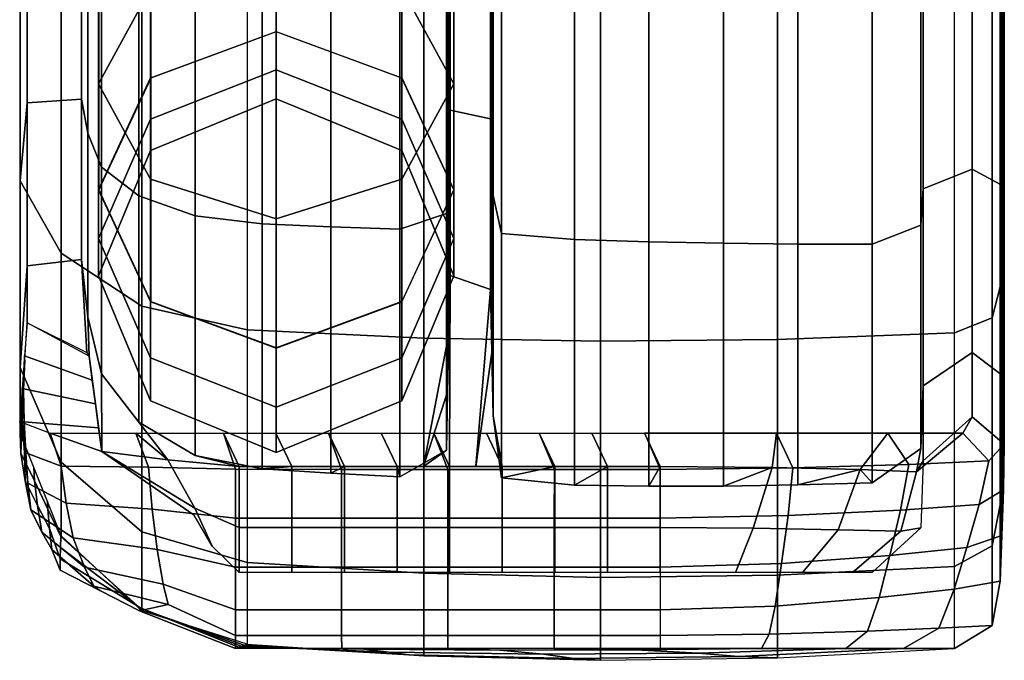
# Model space of a CAD drawing. Units: inches. Extents: x -12 to 12.1, y -9.5 to 14.1.
# Drawn here: x 9.7 to 12.1, y -0.2 to 1.3 of the extents above; entities that cross this region are included whole.
import ezdxf

# ---------------------------------------------------------------- set-up
doc = ezdxf.new("R2010")
doc.units = ezdxf.units.IN
doc.header["$MEASUREMENT"] = 0
doc.layers.add('Knoll Seating Chair Arm Pad', color=2, linetype='Continuous')
doc.layers.add('Knoll Seating Chair Frame', color=2, linetype='Continuous')

msp = doc.modelspace()

# ---------------------------------------------------------------- linework, layer by layer
at = {"layer": 'Knoll Seating Chair Arm Pad'}
for points in [[(9.7097, 1.7258, 25.1406), (9.6926, 1.6219, 25.3915), (9.6926, 0.9325, 24.9308), (9.7097, 1.1245, 24.7388)], [(9.7097, 1.1245, 24.7388), (9.8436, 1.1338, 24.7295), (9.8436, 1.7286, 25.1247), (9.7097, 1.7258, 25.1406)], [(9.8436, 1.1338, 24.7295), (9.8596, 1.0496, 24.8137), (9.8596, 1.7021, 25.2665), (9.8436, 1.7286, 25.1247)], [(9.8596, 1.0496, 24.8137), (9.8928, 0.9662, 24.8971), (9.8928, 1.6757, 25.4066), (9.8596, 1.7021, 25.2665)], [(10.749, 1.0212, 24.8421), (10.752, 1.1062, 24.7572), (10.752, 1.7159, 25.1645), (10.749, 1.6894, 25.308)], [(10.752, 1.1062, 24.7572), (10.8518, 1.0852, 24.7781), (10.8518, 1.7087, 25.1988), (10.752, 1.7159, 25.1645)], [(10.8518, 1.0852, 24.7781), (10.855, 0.9911, 24.8722), (10.855, 1.6774, 25.3546), (10.8518, 1.7087, 25.1988)], [(9.8928, 0.9662, 24.8971), (9.9853, 0.8949, 24.9684), (9.9853, 1.6529, 25.5263), (9.8928, 1.6757, 25.4066)], [(10.7461, 0.9365, 24.9269), (10.749, 1.0212, 24.8421), (10.749, 1.6894, 25.308), (10.7461, 1.6631, 25.4515)], [(10.855, 0.9911, 24.8722), (10.8582, 0.8958, 24.9675), (10.8582, 1.6449, 25.5108), (10.855, 1.6774, 25.3546)], [(9.9853, 0.8949, 24.9684), (10.1239, 0.8459, 25.0175), (10.1239, 1.6371, 25.6082), (9.9853, 1.6529, 25.5263)], [(10.7431, 0.8518, 25.0115), (10.7461, 0.9365, 24.9269), (10.7461, 1.6631, 25.4515), (10.7431, 1.637, 25.5948)], [(10.1239, 0.8459, 25.0175), (10.2887, 0.8259, 25.0374), (10.2887, 1.6304, 25.641), (10.1239, 1.6371, 25.6082)], [(10.2887, 0.8259, 25.0374), (10.4583, 0.8188, 25.0445), (10.4583, 1.6276, 25.6521), (10.2887, 1.6304, 25.641)], [(10.4583, 0.8188, 25.0445), (10.6281, 0.8131, 25.0503), (10.6281, 1.6254, 25.6609), (10.4583, 1.6276, 25.6521)], [(10.6281, 0.8131, 25.0503), (10.7431, 0.8518, 25.0115), (10.7431, 1.637, 25.5948), (10.6281, 1.6254, 25.6609)], [(10.8582, 0.8958, 24.9675), (10.8792, 0.8022, 25.0611), (10.8792, 1.6123, 25.6631), (10.8582, 1.6449, 25.5108)], [(11.9184, 0.9125, 24.9508), (12.039, 0.9607, 24.9026), (12.039, 1.6371, 25.3546), (11.9184, 1.6227, 25.437)], [(12.118, 1.6171, 25.4146), (12.039, 1.6371, 25.3546), (12.039, 0.9607, 24.9026), (12.118, 0.9184, 24.9449)], [(9.6926, 1.6219, 25.3915), (9.7933, 1.5252, 25.6249), (9.7933, 0.7538, 25.1095), (9.6926, 0.9325, 24.9308)], [(10.8792, 0.8022, 25.0611), (11.0585, 0.7877, 25.0756), (11.0585, 1.6038, 25.6811), (10.8792, 1.6123, 25.6631)], [(11.0585, 0.7877, 25.0756), (11.2421, 0.7821, 25.0812), (11.2421, 1.598, 25.6837), (11.0585, 1.6038, 25.6811)], [(11.912, 0.8231, 25.0402), (11.9184, 0.9125, 24.9508), (11.9184, 1.6227, 25.437), (11.912, 1.5966, 25.5909)], [(12.1156, 1.5756, 25.518), (12.118, 1.6171, 25.4146), (12.118, 0.9184, 24.9449), (12.1156, 0.8403, 25.0231)], [(11.2421, 0.7821, 25.0812), (11.4257, 0.7781, 25.0853), (11.4257, 1.5926, 25.6837), (11.2421, 1.598, 25.6837)], [(11.4257, 0.7781, 25.0853), (11.6092, 0.7759, 25.0875), (11.6092, 1.588, 25.6809), (11.4257, 1.5926, 25.6837)], [(11.6092, 0.7759, 25.0875), (11.7926, 0.7758, 25.0875), (11.7926, 1.5846, 25.6752), (11.6092, 1.588, 25.6809)], [(11.7926, 0.7758, 25.0875), (11.912, 0.8231, 25.0402), (11.912, 1.5966, 25.5909), (11.7926, 1.5846, 25.6752)], [(12.1116, 1.5269, 25.6241), (12.1156, 1.5756, 25.518), (12.1156, 0.8403, 25.0231), (12.1116, 0.7555, 25.1078)], [(9.7933, 1.5252, 25.6249), (9.9926, 1.4543, 25.7961), (9.9926, 0.6228, 25.2405), (9.7933, 0.7538, 25.1095)], [(12.1077, 1.4782, 25.7301), (12.1116, 1.5269, 25.6241), (12.1116, 0.7555, 25.1078), (12.1077, 0.6707, 25.1926)], [(12.0878, 1.4372, 25.8308), (12.1077, 1.4782, 25.7301), (12.1077, 0.6707, 25.1926), (12.0878, 0.5942, 25.2691)], [(9.9926, 1.4543, 25.7961), (10.2519, 1.4228, 25.872), (10.2519, 0.5647, 25.2986), (9.9926, 0.6228, 25.2405)], [(11.9949, 1.4189, 25.8815), (12.0878, 1.4372, 25.8308), (12.0878, 0.5942, 25.2691), (11.9949, 0.5574, 25.3059)], [(10.6872, 1.4119, 25.8983), (10.2519, 1.4228, 25.872), (10.2519, 0.5647, 25.2986), (10.6872, 0.5445, 25.3188)], [(11.1232, 1.4076, 25.9087), (10.6872, 1.4119, 25.8983), (10.6872, 0.5445, 25.3188), (11.1232, 0.5366, 25.3267)], [(11.5593, 1.4099, 25.9031), (11.1232, 1.4076, 25.9087), (11.1232, 0.5366, 25.3267), (11.5593, 0.5409, 25.3224)], [(11.9949, 1.4189, 25.8815), (11.5593, 1.4099, 25.9031), (11.5593, 0.5409, 25.3224), (11.9949, 0.5574, 25.3059)], [(9.7097, 1.1245, 24.7388), (9.6926, 0.9325, 24.9308), (9.6926, 0.4719, 24.2415), (9.7097, 0.7227, 24.1376)], [(9.7097, 0.7227, 24.1376), (9.8436, 0.7386, 24.1347), (9.8436, 1.1338, 24.7295), (9.7097, 1.1245, 24.7388)], [(9.8436, 0.7386, 24.1347), (9.8596, 0.5968, 24.1613), (9.8596, 1.0496, 24.8137), (9.8436, 1.1338, 24.7295)], [(10.749, 0.5553, 24.1739), (10.752, 0.6988, 24.1475), (10.752, 1.1062, 24.7572), (10.749, 1.0212, 24.8421)], [(10.752, 0.6988, 24.1475), (10.8518, 0.6646, 24.1547), (10.8518, 1.0852, 24.7781), (10.752, 1.1062, 24.7572)], [(10.8518, 0.6646, 24.1547), (10.855, 0.5088, 24.1859), (10.855, 0.9911, 24.8722), (10.8518, 1.0852, 24.7781)], [(9.8596, 0.5968, 24.1613), (9.8928, 0.4567, 24.1877), (9.8928, 0.9662, 24.8971), (9.8596, 1.0496, 24.8137)], [(10.7461, 0.4119, 24.2002), (10.749, 0.5553, 24.1739), (10.749, 1.0212, 24.8421), (10.7461, 0.9365, 24.9269)], [(10.855, 0.5088, 24.1859), (10.8582, 0.3525, 24.2184), (10.8582, 0.8958, 24.9675), (10.855, 0.9911, 24.8722)], [(9.8928, 0.4567, 24.1877), (9.9853, 0.3371, 24.2104), (9.9853, 0.8949, 24.9684), (9.8928, 0.9662, 24.8971)], [(11.9184, 0.4264, 24.2406), (12.039, 0.5087, 24.2262), (12.039, 0.9607, 24.9026), (11.9184, 0.9125, 24.9508)], [(12.118, 0.9184, 24.9449), (12.039, 0.9607, 24.9026), (12.039, 0.5087, 24.2262), (12.118, 0.4487, 24.2462)], [(9.6926, 0.9325, 24.9308), (9.7933, 0.7538, 25.1095), (9.7933, 0.2384, 24.3382), (9.6926, 0.4719, 24.2415)], [(10.7431, 0.2685, 24.2263), (10.7461, 0.4119, 24.2002), (10.7461, 0.9365, 24.9269), (10.7431, 0.8518, 25.0115)], [(11.912, 0.2724, 24.2667), (11.9184, 0.4264, 24.2406), (11.9184, 0.9125, 24.9508), (11.912, 0.8231, 25.0402)], [(12.1156, 0.8403, 25.0231), (12.118, 0.9184, 24.9449), (12.118, 0.4487, 24.2462), (12.1156, 0.3453, 24.2877)], [(9.9853, 0.3371, 24.2104), (10.1239, 0.2551, 24.2262), (10.1239, 0.8459, 25.0175), (9.9853, 0.8949, 24.9684)], [(10.8582, 0.3525, 24.2184), (10.8792, 0.2003, 24.2511), (10.8792, 0.8022, 25.0611), (10.8582, 0.8958, 24.9675)], [(10.6281, 0.2024, 24.238), (10.7431, 0.2685, 24.2263), (10.7431, 0.8518, 25.0115), (10.6281, 0.8131, 25.0503)], [(10.1239, 0.2551, 24.2262), (10.2887, 0.2223, 24.233), (10.2887, 0.8259, 25.0374), (10.1239, 0.8459, 25.0175)], [(10.2887, 0.2223, 24.233), (10.4583, 0.2112, 24.2357), (10.4583, 0.8188, 25.0445), (10.2887, 0.8259, 25.0374)], [(12.1116, 0.7555, 25.1078), (12.1156, 0.8403, 25.0231), (12.1156, 0.3453, 24.2877), (12.1116, 0.2392, 24.3364)], [(10.4583, 0.2112, 24.2357), (10.6281, 0.2024, 24.238), (10.6281, 0.8131, 25.0503), (10.4583, 0.8188, 25.0445)], [(10.8792, 0.2003, 24.2511), (11.0585, 0.1822, 24.2595), (11.0585, 0.7877, 25.0756), (10.8792, 0.8022, 25.0611)], [(11.7926, 0.1881, 24.2788), (11.912, 0.2724, 24.2667), (11.912, 0.8231, 25.0402), (11.7926, 0.7758, 25.0875)], [(11.0585, 0.1822, 24.2595), (11.2421, 0.1796, 24.2654), (11.2421, 0.7821, 25.0812), (11.0585, 0.7877, 25.0756)], [(11.2421, 0.1796, 24.2654), (11.4257, 0.1797, 24.2708), (11.4257, 0.7781, 25.0853), (11.2421, 0.7821, 25.0812)], [(11.4257, 0.1797, 24.2708), (11.6092, 0.1825, 24.2753), (11.6092, 0.7759, 25.0875), (11.4257, 0.7781, 25.0853)], [(9.7933, 0.7538, 25.1095), (9.9926, 0.6228, 25.2405), (9.9926, 0.0672, 24.4091), (9.7933, 0.2384, 24.3382)], [(11.6092, 0.1825, 24.2753), (11.7926, 0.1881, 24.2788), (11.7926, 0.7758, 25.0875), (11.6092, 0.7759, 25.0875)], [(12.1077, 0.6707, 25.1926), (12.1116, 0.7555, 25.1078), (12.1116, 0.2392, 24.3364), (12.1077, 0.1332, 24.3851)], [(9.7097, 0.5817, 23.8358), (9.857, 0.5086, 23.7968), (9.8436, 0.7386, 24.1347), (9.7097, 0.7227, 24.1376)], [(9.857, 0.5086, 23.7968), (9.8627, 0.4997, 23.7968), (9.8596, 0.5968, 24.1613), (9.8436, 0.7386, 24.1347)], [(9.7097, 0.7227, 24.1376), (9.6926, 0.4719, 24.2415), (9.6926, 0.3101, 23.8358), (9.7097, 0.5817, 23.8358)], [(10.6863, 0.2282, 23.1279), (10.7511, 0.2282, 23.1282), (10.752, 0.6988, 24.1475), (10.749, 0.5553, 24.1739)], [(10.7511, 0.2282, 23.1282), (10.816, 0.2282, 23.1285), (10.8518, 0.6646, 24.1547), (10.752, 0.6988, 24.1475)], [(10.816, 0.2282, 23.1285), (10.816, 0.2282, 23.1285), (10.855, 0.5088, 24.1859), (10.8518, 0.6646, 24.1547)], [(12.0878, 0.5942, 25.2691), (12.1077, 0.6707, 25.1926), (12.1077, 0.1332, 24.3851), (12.0878, 0.0326, 24.4261)], [(9.9926, 0.6228, 25.2405), (10.2519, 0.5647, 25.2986), (10.2519, -0.0086, 24.4405), (9.9926, 0.0672, 24.4091)], [(9.8627, 0.4997, 23.7968), (9.8936, 0.2648, 23.1764), (9.8928, 0.4567, 24.1877), (9.8596, 0.5968, 24.1613)], [(11.9949, 0.5574, 25.3059), (12.0878, 0.5942, 25.2691), (12.0878, 0.0326, 24.4261), (11.9949, -0.0182, 24.4445)], [(9.7012, 0.4158, 23.6301), (9.704, 0.4911, 23.8358), (9.7097, 0.5817, 23.8358), (9.7036, 0.5008, 23.6343)], [(9.8705, 0.441, 23.6417), (9.8627, 0.4997, 23.7968), (9.7097, 0.5817, 23.8358), (9.7036, 0.5008, 23.6343)], [(10.6872, 0.5445, 25.3188), (10.2519, 0.5647, 25.2986), (10.2519, -0.0086, 24.4405), (10.6872, -0.035, 24.4514)], [(10.6863, 0.2282, 23.1279), (10.6863, 0.2282, 23.1279), (10.749, 0.5553, 24.1739), (10.7461, 0.4119, 24.2002)], [(11.1232, 0.5366, 25.3267), (10.6872, 0.5445, 25.3188), (10.6872, -0.035, 24.4514), (11.1232, -0.0454, 24.4557)], [(11.5593, 0.5409, 25.3224), (11.1232, 0.5366, 25.3267), (11.1232, -0.0454, 24.4557), (11.5593, -0.0398, 24.4534)], [(11.9949, 0.5574, 25.3059), (11.5593, 0.5409, 25.3224), (11.5593, -0.0398, 24.4534), (11.9949, -0.0182, 24.4445)], [(9.7029, 0.3387, 23.4161), (9.7012, 0.4158, 23.6301), (9.7036, 0.5008, 23.6343), (9.6976, 0.42, 23.4328)], [(9.8782, 0.3823, 23.4866), (9.8705, 0.441, 23.6417), (9.7036, 0.5008, 23.6343), (9.6976, 0.42, 23.4328)], [(9.6976, 0.3364, 23.6309), (9.6983, 0.4006, 23.8358), (9.704, 0.4911, 23.8358), (9.7012, 0.4158, 23.6301)], [(9.8782, 0.3823, 23.4866), (9.8705, 0.441, 23.6417), (9.8627, 0.4997, 23.7968), (9.8705, 0.441, 23.6417)], [(10.816, 0.2282, 23.1285), (10.8808, 0.2282, 23.1287), (10.8582, 0.3525, 24.2184), (10.855, 0.5088, 24.1859)], [(11.9181, 0.2422, 23.8358), (12.039, 0.35, 23.8366), (12.039, 0.5087, 24.2262), (11.9184, 0.4264, 24.2406)], [(12.118, 0.4487, 24.2462), (12.039, 0.5087, 24.2262), (12.039, 0.35, 23.8358), (12.118, 0.2829, 23.8358)], [(9.6926, 0.4719, 24.2415), (9.7933, 0.2384, 24.3382), (9.7933, 0.0574, 23.8358), (9.6926, 0.3101, 23.8358)], [(9.8859, 0.3235, 23.3315), (9.8782, 0.3823, 23.4866), (9.8705, 0.441, 23.6417), (9.8782, 0.3823, 23.4866)], [(9.8859, 0.3235, 23.3315), (9.8782, 0.3823, 23.4866), (9.8705, 0.441, 23.6417), (9.8782, 0.3823, 23.4866)], [(9.8936, 0.2648, 23.1764), (10.0569, 0.2448, 23.1449), (9.9853, 0.3371, 24.2104), (9.8928, 0.4567, 24.1877)], [(12.1156, 0.3453, 24.2877), (12.118, 0.4487, 24.2462), (12.118, 0.2829, 23.8358), (12.1156, 0.1703, 23.8358)], [(9.7068, 0.2616, 23.1978), (9.7029, 0.3387, 23.4161), (9.6976, 0.42, 23.4328), (9.6915, 0.3392, 23.2314)], [(9.8859, 0.3235, 23.3315), (9.8782, 0.3823, 23.4866), (9.6976, 0.42, 23.4328), (9.6915, 0.3392, 23.2314)], [(9.7032, 0.2625, 23.4135), (9.6976, 0.3364, 23.6309), (9.7012, 0.4158, 23.6301), (9.7029, 0.3387, 23.4161)], [(11.9015, 0.215, 23.5585), (11.9181, 0.2422, 23.8358), (11.9184, 0.4264, 24.2406), (11.912, 0.2724, 24.2667)], [(9.6945, 0.261, 23.6328), (9.6926, 0.3101, 23.8358), (9.6983, 0.4006, 23.8358), (9.6976, 0.3364, 23.6309)], [(10.6863, 0.2282, 23.1279), (10.6863, 0.2282, 23.1279), (10.7461, 0.4119, 24.2002), (10.7431, 0.2685, 24.2263)], [(10.1212, 0.1083, 23.432), (9.8936, 0.2648, 23.1764), (9.8782, 0.3823, 23.4866), (9.8936, 0.2648, 23.1764)], [(9.8936, 0.2648, 23.1764), (9.8782, 0.3823, 23.4866), (9.8859, 0.3235, 23.3315), (9.8782, 0.3823, 23.4866)], [(9.8782, 0.3823, 23.4866), (9.8859, 0.3235, 23.3315), (9.8782, 0.3823, 23.4866), (9.8859, 0.3235, 23.3315)], [(9.8936, 0.2648, 23.1764), (9.8782, 0.3823, 23.4866), (9.8859, 0.3235, 23.3315), (9.8936, 0.2648, 23.1764)], [(9.8782, 0.3823, 23.4866), (9.8859, 0.3235, 23.3315), (9.8782, 0.3823, 23.4866), (9.8859, 0.3235, 23.3315)], [(10.8808, 0.2282, 23.1287), (11.0105, 0.2282, 23.1293), (10.8792, 0.2003, 24.2511), (10.8582, 0.3525, 24.2184)], [(11.9181, 0.2422, 23.8358), (11.9015, 0.215, 23.5585), (12.0155, 0.3101, 23.5153), (12.039, 0.35, 23.8358)], [(12.118, 0.2829, 23.8358), (12.039, 0.35, 23.8358), (12.0155, 0.3101, 23.5153), (12.0797, 0.242, 23.5111)], [(12.1116, 0.2392, 24.3364), (12.1156, 0.3453, 24.2877), (12.1156, 0.1703, 23.8358), (12.1116, 0.0577, 23.8358)], [(9.7933, 0.2291, 22.9983), (9.7068, 0.2616, 23.1978), (9.6915, 0.3392, 23.2314), (9.7668, 0.3101, 23.0449)], [(9.8936, 0.2648, 23.1764), (9.8859, 0.3235, 23.3315), (9.6915, 0.3392, 23.2314), (9.7668, 0.3101, 23.0449)], [(9.7048, 0.1928, 23.4135), (9.6945, 0.261, 23.6328), (9.6976, 0.3364, 23.6309), (9.7032, 0.2625, 23.4135)], [(9.7118, 0.1869, 23.1896), (9.7032, 0.2625, 23.4135), (9.7029, 0.3387, 23.4161), (9.7068, 0.2616, 23.1978)], [(10.0569, 0.2448, 23.1449), (10.2324, 0.2282, 23.126), (10.1239, 0.2551, 24.2262), (9.9853, 0.3371, 24.2104)], [(9.7278, 0.1925, 23.6369), (9.7261, 0.2259, 23.8358), (9.6926, 0.3101, 23.8358), (9.6945, 0.261, 23.6328)], [(10.0087, 0.2267, 22.9377), (9.7933, 0.2291, 22.9983), (9.7668, 0.3101, 23.0449), (9.9775, 0.3101, 22.9965)], [(10.0569, 0.2448, 23.1449), (9.8936, 0.2648, 23.1764), (9.7668, 0.3101, 23.0449), (9.9775, 0.3101, 22.9965)], [(10.2233, 0.221, 22.9093), (10.0087, 0.2267, 22.9377), (9.9775, 0.3101, 22.9965), (10.1934, 0.3101, 22.973)], [(10.2324, 0.2282, 23.126), (10.0569, 0.2448, 23.1449), (9.9775, 0.3101, 22.9965), (10.1934, 0.3101, 22.973)], [(10.2233, 0.221, 22.9093), (10.1934, 0.3101, 22.973), (10.4528, 0.3101, 22.9741), (10.4842, 0.2209, 22.9113)], [(10.3231, 0.3101, 22.9735), (10.3621, 0.2282, 23.1266), (10.2324, 0.2282, 23.126), (10.1934, 0.3101, 22.973)], [(10.4528, 0.3101, 22.9741), (10.4918, 0.2282, 23.1271), (10.3621, 0.2282, 23.1266), (10.3231, 0.3101, 22.9735)], [(10.4842, 0.2209, 22.9113), (10.4528, 0.3101, 22.9741), (10.7122, 0.3101, 22.9751), (10.7466, 0.2208, 22.9143)], [(10.5825, 0.3101, 22.9746), (10.6214, 0.2282, 23.1277), (10.4918, 0.2282, 23.1271), (10.4528, 0.3101, 22.9741)], [(10.7122, 0.3101, 22.9751), (10.7511, 0.2282, 23.1282), (10.6214, 0.2282, 23.1277), (10.5825, 0.3101, 22.9746)], [(10.7466, 0.2208, 22.9143), (10.7122, 0.3101, 22.9751), (10.9716, 0.3101, 22.9762), (11.0091, 0.2207, 22.9174)], [(10.8419, 0.3101, 22.9757), (10.8808, 0.2282, 23.1287), (10.7511, 0.2282, 23.1282), (10.7122, 0.3101, 22.9751)], [(10.9716, 0.3101, 22.9762), (11.0105, 0.2282, 23.1293), (10.8808, 0.2282, 23.1287), (10.8419, 0.3101, 22.9757)], [(11.0091, 0.2207, 22.9174), (10.9716, 0.3101, 22.9762), (11.231, 0.3101, 22.9773), (11.2699, 0.2206, 22.9198)], [(11.1013, 0.3101, 22.9768), (11.1402, 0.2282, 23.1298), (11.0105, 0.2282, 23.1293), (10.9716, 0.3101, 22.9762)], [(11.231, 0.3101, 22.9773), (11.2699, 0.2282, 23.1303), (11.1402, 0.2282, 23.1298), (11.1013, 0.3101, 22.9768)], [(11.5969, 0.2246, 23.0041), (11.5563, 0.3101, 23.0506), (11.231, 0.3101, 22.9773), (11.2699, 0.2206, 22.9198)], [(11.5456, 0.2257, 23.1902), (11.2699, 0.2282, 23.1303), (11.231, 0.3101, 22.9773), (11.5563, 0.3101, 23.0506)], [(11.7624, 0.2204, 23.3332), (11.5456, 0.2257, 23.1902), (11.5563, 0.3101, 23.0506), (11.831, 0.3101, 23.2351)], [(11.8824, 0.2333, 23.211), (11.831, 0.3101, 23.2351), (11.5563, 0.3101, 23.0506), (11.5969, 0.2246, 23.0041)], [(11.9015, 0.215, 23.5585), (11.7624, 0.2204, 23.3332), (11.831, 0.3101, 23.2351), (12.0155, 0.3101, 23.5153)], [(12.0797, 0.242, 23.5111), (12.0155, 0.3101, 23.5153), (11.831, 0.3101, 23.2351), (11.8824, 0.2333, 23.211)], [(10.6214, 0.2282, 23.1277), (10.6863, 0.2282, 23.1279), (10.7431, 0.2685, 24.2263), (10.6281, 0.2024, 24.238)], [(11.7624, 0.2204, 23.3332), (11.9015, 0.215, 23.5585), (11.912, 0.2724, 24.2667), (11.7926, 0.1881, 24.2788)], [(12.1156, 0.1703, 23.8358), (12.118, 0.2829, 23.8358), (12.0797, 0.242, 23.5111), (12.0564, 0.1345, 23.5216)], [(9.7355, 0.1317, 23.421), (9.7278, 0.1925, 23.6369), (9.6945, 0.261, 23.6328), (9.7048, 0.1928, 23.4135)], [(9.7192, 0.1211, 23.1854), (9.7048, 0.1928, 23.4135), (9.7032, 0.2625, 23.4135), (9.7118, 0.1869, 23.1896)], [(9.8063, 0.1379, 22.9939), (9.7118, 0.1869, 23.1896), (9.7068, 0.2616, 23.1978), (9.7933, 0.2291, 22.9983)], [(10.1657, 0.0312, 23.3907), (10.1212, 0.1083, 23.432), (9.8936, 0.2648, 23.1764), (10.1235, 0.125, 23.2529)], [(10.1235, 0.125, 23.2529), (9.8936, 0.2648, 23.1764), (9.8936, 0.2648, 23.1764), (10.0569, 0.2448, 23.1449)], [(10.2324, 0.0774, 23.2236), (10.1235, 0.125, 23.2529), (10.0569, 0.2448, 23.1449), (10.2324, 0.2282, 23.126)], [(10.2324, 0.2282, 23.126), (10.3621, 0.2282, 23.1266), (10.2887, 0.2223, 24.233), (10.1239, 0.2551, 24.2262)], [(9.7606, 0.1231, 23.6459), (9.7597, 0.1416, 23.8358), (9.7261, 0.2259, 23.8358), (9.7278, 0.1925, 23.6369)], [(9.7933, 0.2384, 24.3382), (9.9926, 0.0672, 24.4091), (9.9926, -0.1279, 23.8358), (9.7933, 0.0574, 23.8358)], [(10.0179, 0.1231, 22.9308), (9.8063, 0.1379, 22.9939), (9.7933, 0.2291, 22.9983), (10.0087, 0.2267, 22.9377)], [(10.2233, 0.1009, 22.9012), (10.0179, 0.1231, 22.9308), (10.0087, 0.2267, 22.9377), (10.2233, 0.221, 22.9093)], [(10.2233, 0.1009, 22.9012), (10.2233, 0.221, 22.9093), (10.4842, 0.2209, 22.9113), (10.4844, 0.1008, 22.903)], [(10.3621, 0.2282, 23.1266), (10.3621, 0.0774, 23.2241), (10.2324, 0.0774, 23.2236), (10.2324, 0.2282, 23.126)], [(10.3621, 0.2282, 23.1266), (10.4918, 0.2282, 23.1271), (10.4583, 0.2112, 24.2357), (10.2887, 0.2223, 24.233)], [(10.4918, 0.2282, 23.1271), (10.4918, 0.0774, 23.2247), (10.3621, 0.0774, 23.2241), (10.3621, 0.2282, 23.1266)], [(10.4918, 0.2282, 23.1271), (10.6214, 0.2282, 23.1277), (10.6281, 0.2024, 24.238), (10.4583, 0.2112, 24.2357)], [(10.4844, 0.1008, 22.903), (10.4842, 0.2209, 22.9113), (10.7466, 0.2208, 22.9143), (10.7466, 0.1007, 22.9057)], [(10.6214, 0.2282, 23.1277), (10.6214, 0.0774, 23.2252), (10.4918, 0.0774, 23.2247), (10.4918, 0.2282, 23.1271)], [(10.7511, 0.2282, 23.1282), (10.7511, 0.0774, 23.2257), (10.6214, 0.0774, 23.2252), (10.6214, 0.2282, 23.1277)], [(10.7466, 0.1007, 22.9057), (10.7466, 0.2208, 22.9143), (11.0091, 0.2207, 22.9174), (11.0089, 0.1006, 22.9084)], [(10.8808, 0.2282, 23.1287), (10.8808, 0.0774, 23.2263), (10.7511, 0.0774, 23.2257), (10.7511, 0.2282, 23.1282)], [(11.0105, 0.2282, 23.1293), (11.1402, 0.2282, 23.1298), (11.0585, 0.1822, 24.2595), (10.8792, 0.2003, 24.2511)], [(11.0105, 0.2282, 23.1293), (11.0105, 0.0774, 23.2268), (10.8808, 0.0774, 23.2263), (10.8808, 0.2282, 23.1287)], [(11.0089, 0.1006, 22.9084), (11.0091, 0.2207, 22.9174), (11.2699, 0.2206, 22.9198), (11.2699, 0.1006, 22.9118)], [(11.1402, 0.2282, 23.1298), (11.1402, 0.0774, 23.2273), (11.0105, 0.0774, 23.2268), (11.0105, 0.2282, 23.1293)], [(11.1402, 0.2282, 23.1298), (11.2699, 0.2282, 23.1303), (11.2421, 0.1796, 24.2654), (11.0585, 0.1822, 24.2595)], [(11.2699, 0.2282, 23.1303), (11.2699, 0.0774, 23.2279), (11.1402, 0.0774, 23.2273), (11.1402, 0.2282, 23.1298)], [(11.2699, 0.2282, 23.1303), (11.5456, 0.2257, 23.1902), (11.4257, 0.1797, 24.2708), (11.2421, 0.1796, 24.2654)], [(11.4988, 0.0757, 23.292), (11.2699, 0.0774, 23.2279), (11.2699, 0.2282, 23.1303), (11.5456, 0.2257, 23.1902)], [(11.5849, 0.1069, 23.0024), (11.5969, 0.2246, 23.0041), (11.2699, 0.2206, 22.9198), (11.2699, 0.1006, 22.9118)], [(11.5456, 0.2257, 23.1902), (11.7624, 0.2204, 23.3332), (11.6092, 0.1825, 24.2753), (11.4257, 0.1797, 24.2708)], [(11.7082, 0.072, 23.4222), (11.4988, 0.0757, 23.292), (11.5456, 0.2257, 23.1902), (11.7624, 0.2204, 23.3332)], [(11.8625, 0.1207, 23.2186), (11.8824, 0.2333, 23.211), (11.5969, 0.2246, 23.0041), (11.5849, 0.1069, 23.0024)], [(11.7624, 0.2204, 23.3332), (11.7624, 0.2204, 23.3332), (11.7926, 0.1881, 24.2788), (11.6092, 0.1825, 24.2753)], [(11.863, 0.0683, 23.6095), (11.7082, 0.072, 23.4222), (11.7624, 0.2204, 23.3332), (11.9015, 0.215, 23.5585)], [(12.0564, 0.1345, 23.5216), (12.0797, 0.242, 23.5111), (11.8824, 0.2333, 23.211), (11.8625, 0.1207, 23.2186)], [(11.9123, 0.077, 23.8358), (11.863, 0.0683, 23.6095), (11.9015, 0.215, 23.5585), (11.9181, 0.2422, 23.8358)], [(12.1077, 0.1332, 24.3851), (12.1116, 0.2392, 24.3364), (12.1116, 0.0577, 23.8358), (12.1077, -0.0549, 23.8358)], [(9.7463, 0.0661, 23.1957), (9.7355, 0.1317, 23.421), (9.7048, 0.1928, 23.4135), (9.7192, 0.1211, 23.1854)], [(9.8236, 0.0525, 22.9977), (9.7192, 0.1211, 23.1854), (9.7118, 0.1869, 23.1896), (9.8063, 0.1379, 22.9939)], [(9.7649, 0.0749, 23.447), (9.7606, 0.1231, 23.6459), (9.7278, 0.1925, 23.6369), (9.7355, 0.1317, 23.421)], [(12.1116, 0.0577, 23.8358), (12.1156, 0.1703, 23.8358), (12.0564, 0.1345, 23.5216), (12.0254, 0.0287, 23.5374)], [(9.771, 0.023, 23.2425), (9.7649, 0.0749, 23.447), (9.7355, 0.1317, 23.421), (9.7463, 0.0661, 23.1957)], [(9.7926, 0.0556, 23.6935), (9.7933, 0.0574, 23.8358), (9.7597, 0.1416, 23.8358), (9.7606, 0.1231, 23.6459)], [(9.7914, 0.0004, 23.4141), (9.7926, 0.0556, 23.6935), (9.7606, 0.1231, 23.6459), (9.7649, 0.0749, 23.447)], [(10.0299, 0.0233, 22.9338), (9.8236, 0.0525, 22.9977), (9.8063, 0.1379, 22.9939), (10.0179, 0.1231, 22.9308)], [(10.2233, -0.02, 22.9037), (10.0299, 0.0233, 22.9338), (10.0179, 0.1231, 22.9308), (10.2233, 0.1009, 22.9012)], [(10.2324, -0.033, 23.3622), (10.1657, 0.0312, 23.3907), (10.1235, 0.125, 23.2529), (10.2324, 0.0774, 23.2236)], [(12.0254, 0.0287, 23.5374), (12.0564, 0.1345, 23.5216), (11.8625, 0.1207, 23.2186), (11.8361, 0.0088, 23.235)], [(12.0878, 0.0326, 24.4261), (12.1077, 0.1332, 24.3851), (12.1077, -0.0549, 23.8358), (12.0878, -0.1642, 23.8358)], [(9.851, -0.0198, 23.0229), (9.7463, 0.0661, 23.1957), (9.7192, 0.1211, 23.1854), (9.8236, 0.0525, 22.9977)], [(10.2233, -0.02, 22.9037), (10.2233, 0.1009, 22.9012), (10.4844, 0.1008, 22.903), (10.4846, -0.02, 22.9052)], [(10.4846, -0.02, 22.9052), (10.4844, 0.1008, 22.903), (10.7466, 0.1007, 22.9057), (10.7467, -0.0201, 22.9074)], [(10.7467, -0.0201, 22.9074), (10.7466, 0.1007, 22.9057), (11.0089, 0.1006, 22.9084), (11.0087, -0.0202, 22.9096)], [(11.0087, -0.0202, 22.9096), (11.0089, 0.1006, 22.9084), (11.2699, 0.1006, 22.9118), (11.2699, -0.0202, 22.9143)], [(11.5692, -0.0111, 23.0111), (11.5849, 0.1069, 23.0024), (11.2699, 0.1006, 22.9118), (11.2699, -0.0202, 22.9143)], [(11.8361, 0.0088, 23.235), (11.8625, 0.1207, 23.2186), (11.5849, 0.1069, 23.0024), (11.5692, -0.0111, 23.0111)], [(9.7909, -0.0277, 23.2745), (9.7914, 0.0004, 23.4141), (9.7649, 0.0749, 23.447), (9.771, 0.023, 23.2425)], [(10.3621, 0.0774, 23.2241), (10.3621, -0.033, 23.3627), (10.2324, -0.033, 23.3622), (10.2324, 0.0774, 23.2236)], [(10.4918, 0.0774, 23.2247), (10.4918, -0.033, 23.3632), (10.3621, -0.033, 23.3627), (10.3621, 0.0774, 23.2241)], [(10.6214, 0.0774, 23.2252), (10.6214, -0.033, 23.3638), (10.4918, -0.033, 23.3632), (10.4918, 0.0774, 23.2247)], [(10.7511, 0.0774, 23.2257), (10.7511, -0.033, 23.3643), (10.6214, -0.033, 23.3638), (10.6214, 0.0774, 23.2252)], [(10.8808, 0.0774, 23.2263), (10.8808, -0.033, 23.3648), (10.7511, -0.033, 23.3643), (10.7511, 0.0774, 23.2257)], [(11.0105, 0.0774, 23.2268), (11.0105, -0.033, 23.3654), (10.8808, -0.033, 23.3648), (10.8808, 0.0774, 23.2263)], [(11.1402, 0.0774, 23.2273), (11.1402, -0.033, 23.3659), (11.0105, -0.033, 23.3654), (11.0105, 0.0774, 23.2268)], [(11.2699, 0.0774, 23.2279), (11.2699, -0.033, 23.3665), (11.1402, -0.033, 23.3659), (11.1402, 0.0774, 23.2273)], [(11.4554, -0.033, 23.4194), (11.2699, -0.033, 23.3665), (11.2699, 0.0774, 23.2279), (11.4988, 0.0757, 23.292)], [(11.6207, -0.033, 23.5131), (11.4554, -0.033, 23.4194), (11.4988, 0.0757, 23.292), (11.7082, 0.072, 23.4222)], [(11.7926, -0.033, 23.8358), (11.7439, -0.033, 23.6505), (11.863, 0.0683, 23.6095), (11.9123, 0.077, 23.8358)], [(9.8742, -0.0673, 23.0999), (9.771, 0.023, 23.2425), (9.7463, 0.0661, 23.1957), (9.851, -0.0198, 23.0229)], [(9.7926, 0.0556, 23.6935), (9.7919, 0.0285, 23.5537), (9.9895, -0.1211, 23.5037), (9.9901, -0.1226, 23.673)], [(9.7933, 0.0574, 23.8358), (9.7926, 0.0556, 23.6935), (9.9901, -0.1226, 23.673), (9.9926, -0.1279, 23.8358)], [(10.0449, -0.0617, 22.9635), (9.851, -0.0198, 23.0229), (9.8236, 0.0525, 22.9977), (10.0299, 0.0233, 22.9338)], [(9.9926, 0.0672, 24.4091), (10.2519, -0.0086, 24.4405), (10.2519, -0.21, 23.8358), (9.9926, -0.1279, 23.8358)], [(11.7439, -0.033, 23.6505), (11.6207, -0.033, 23.5131), (11.7082, 0.072, 23.4222), (11.863, 0.0683, 23.6095)], [(12.1077, -0.0549, 23.8358), (12.1116, 0.0577, 23.8358), (12.0254, 0.0287, 23.5374), (11.9945, -0.0747, 23.5577)], [(9.7919, 0.0285, 23.5537), (9.7914, 0.0004, 23.4141), (9.989, -0.1201, 23.3346), (9.9895, -0.1211, 23.5037)], [(11.9945, -0.0747, 23.5577), (12.0254, 0.0287, 23.5374), (11.8361, 0.0088, 23.235), (11.8098, -0.0953, 23.2658)], [(11.9949, -0.0182, 24.4445), (12.0878, 0.0326, 24.4261), (12.0878, -0.1642, 23.8358), (11.9949, -0.2203, 23.8358)], [(9.8888, -0.0778, 23.2238), (9.7909, -0.0277, 23.2745), (9.771, 0.023, 23.2425), (9.8742, -0.0673, 23.0999)], [(9.7914, 0.0004, 23.4141), (9.7909, -0.0277, 23.2745), (9.9867, -0.128, 23.1731), (9.989, -0.1201, 23.3346)], [(10.2233, -0.1253, 22.935), (10.0449, -0.0617, 22.9635), (10.0299, 0.0233, 22.9338), (10.2233, -0.02, 22.9037)], [(11.8098, -0.0953, 23.2658), (11.8361, 0.0088, 23.235), (11.5692, -0.0111, 23.0111), (11.5534, -0.116, 23.0442)], [(10.057, -0.1121, 23.0584), (9.8742, -0.0673, 23.0999), (9.851, -0.0198, 23.0229), (10.0449, -0.0617, 22.9635)], [(10.2233, -0.1253, 22.935), (10.2233, -0.02, 22.9037), (10.4846, -0.02, 22.9052), (10.4848, -0.1253, 22.9364)], [(10.6872, -0.035, 24.4514), (10.2519, -0.0086, 24.4405), (10.2519, -0.21, 23.8358), (10.6872, -0.2385, 23.8358)], [(10.4848, -0.1253, 22.9364), (10.4846, -0.02, 22.9052), (10.7467, -0.0201, 22.9074), (10.7467, -0.1254, 22.938)], [(10.7467, -0.1254, 22.938), (10.7467, -0.0201, 22.9074), (11.0087, -0.0202, 22.9096), (11.0086, -0.1254, 22.9397)], [(11.0086, -0.1254, 22.9397), (11.0087, -0.0202, 22.9096), (11.2699, -0.0202, 22.9143), (11.2699, -0.1254, 22.9457)], [(11.5534, -0.116, 23.0442), (11.5692, -0.0111, 23.0111), (11.2699, -0.0202, 22.9143), (11.2699, -0.1254, 22.9457)], [(11.9949, -0.0182, 24.4445), (11.5593, -0.0398, 24.4534), (11.5593, -0.2437, 23.8358), (11.9949, -0.2203, 23.8358)], [(11.1232, -0.0454, 24.4557), (10.6872, -0.035, 24.4514), (10.6872, -0.2385, 23.8358), (11.1232, -0.2498, 23.8358)], [(11.5593, -0.0398, 24.4534), (11.1232, -0.0454, 24.4557), (11.1232, -0.2498, 23.8358), (11.5593, -0.2437, 23.8358)], [(9.9867, -0.128, 23.1731), (9.8888, -0.0778, 23.2238), (9.8742, -0.0673, 23.0999), (10.057, -0.1121, 23.0584)], [(10.2233, -0.1886, 23.037), (10.057, -0.1121, 23.0584), (10.0449, -0.0617, 22.9635), (10.2233, -0.1253, 22.935)], [(12.0878, -0.1642, 23.8358), (12.1077, -0.0549, 23.8358), (11.9945, -0.0747, 23.5577), (11.9564, -0.1705, 23.5855)], [(11.7811, -0.1779, 23.3284), (11.8098, -0.0953, 23.2658), (11.5534, -0.116, 23.0442), (11.5387, -0.1852, 23.1352)], [(11.9564, -0.1705, 23.5855), (11.9945, -0.0747, 23.5577), (11.8098, -0.0953, 23.2658), (11.7811, -0.1779, 23.3284)], [(10.2233, -0.2203, 23.1536), (9.9867, -0.128, 23.1731), (10.057, -0.1121, 23.0584), (10.2233, -0.1886, 23.037)], [(9.989, -0.1201, 23.3346), (9.9867, -0.128, 23.1731), (10.2233, -0.2203, 23.1536), (10.2305, -0.2177, 23.3241)], [(9.9895, -0.1211, 23.5037), (9.989, -0.1201, 23.3346), (10.2305, -0.2177, 23.3241), (10.2376, -0.2151, 23.4947)], [(9.9901, -0.1226, 23.673), (9.9895, -0.1211, 23.5037), (10.2376, -0.2151, 23.4947), (10.2448, -0.2125, 23.6652)], [(11.5387, -0.1852, 23.1352), (11.5534, -0.116, 23.0442), (11.2699, -0.1254, 22.9457), (11.2699, -0.1886, 23.0476)], [(9.9926, -0.1279, 23.8358), (9.9901, -0.1226, 23.673), (10.2448, -0.2125, 23.6652), (10.2519, -0.21, 23.8358)], [(10.2233, -0.1886, 23.037), (10.2233, -0.1253, 22.935), (10.4848, -0.1253, 22.9364), (10.4849, -0.1886, 23.0381)], [(10.4849, -0.1886, 23.0381), (10.4848, -0.1253, 22.9364), (10.7467, -0.1254, 22.938), (10.7467, -0.1886, 23.0394)], [(10.7467, -0.1886, 23.0394), (10.7467, -0.1254, 22.938), (11.0086, -0.1254, 22.9397), (11.0084, -0.1886, 23.0407)], [(11.0084, -0.1886, 23.0407), (11.0086, -0.1254, 22.9397), (11.2699, -0.1254, 22.9457), (11.2699, -0.1886, 23.0476)], [(11.9949, -0.2203, 23.8358), (12.0878, -0.1642, 23.8358), (11.9564, -0.1705, 23.5855), (11.8695, -0.2203, 23.6084)], [(10.2233, -0.2203, 23.1536), (10.2233, -0.1886, 23.037), (10.4849, -0.1886, 23.0381), (10.485, -0.2203, 23.1547)], [(10.485, -0.2203, 23.1547), (10.4849, -0.1886, 23.0381), (10.7467, -0.1886, 23.0394), (10.7467, -0.2203, 23.1558)], [(10.7467, -0.2203, 23.1558), (10.7467, -0.1886, 23.0394), (11.0084, -0.1886, 23.0407), (11.0084, -0.2203, 23.1568)], [(11.0084, -0.2203, 23.1568), (11.0084, -0.1886, 23.0407), (11.2699, -0.1886, 23.0476), (11.2699, -0.2203, 23.1642)], [(11.5195, -0.2203, 23.2356), (11.5387, -0.1852, 23.1352), (11.2699, -0.1886, 23.0476), (11.2699, -0.2203, 23.1642)], [(11.7271, -0.2203, 23.3913), (11.7811, -0.1779, 23.3284), (11.5387, -0.1852, 23.1352), (11.5195, -0.2203, 23.2356)], [(11.8695, -0.2203, 23.6084), (11.9564, -0.1705, 23.5855), (11.7811, -0.1779, 23.3284), (11.7271, -0.2203, 23.3913)], [(10.2305, -0.2177, 23.3241), (10.5402, -0.2223, 23.3098), (10.485, -0.2203, 23.1547), (10.2233, -0.2203, 23.1536)], [(10.2376, -0.2151, 23.4947), (10.6009, -0.2294, 23.4782), (10.5402, -0.2223, 23.3098), (10.2305, -0.2177, 23.3241)], [(10.2448, -0.2125, 23.6652), (10.6514, -0.2365, 23.6563), (10.6009, -0.2294, 23.4782), (10.2376, -0.2151, 23.4947)], [(10.2519, -0.21, 23.8358), (10.6872, -0.2385, 23.8358), (10.6514, -0.2365, 23.6563), (10.2448, -0.2125, 23.6652)], [(10.5402, -0.2223, 23.3098), (10.875, -0.2244, 23.2772), (10.7467, -0.2203, 23.1558), (10.485, -0.2203, 23.1547)], [(10.6009, -0.2294, 23.4782), (10.9823, -0.235, 23.4414), (10.875, -0.2244, 23.2772), (10.5402, -0.2223, 23.3098)], [(10.6514, -0.2365, 23.6563), (11.057, -0.2457, 23.6363), (10.9823, -0.235, 23.4414), (10.6009, -0.2294, 23.4782)], [(10.6872, -0.2385, 23.8358), (11.1232, -0.2498, 23.8358), (11.057, -0.2457, 23.6363), (10.6514, -0.2365, 23.6563)], [(10.875, -0.2244, 23.2772), (11.2099, -0.2238, 23.2446), (11.0084, -0.2203, 23.1568), (10.7467, -0.2203, 23.1558)], [(10.9823, -0.235, 23.4414), (11.3637, -0.232, 23.4046), (11.2099, -0.2238, 23.2446), (10.875, -0.2244, 23.2772)], [(11.057, -0.2457, 23.6363), (11.4626, -0.2402, 23.6164), (11.3637, -0.232, 23.4046), (10.9823, -0.235, 23.4414)], [(11.2099, -0.2238, 23.2446), (11.5195, -0.2203, 23.2356), (11.2699, -0.2203, 23.1642), (11.0084, -0.2203, 23.1568)], [(11.1232, -0.2498, 23.8358), (11.5593, -0.2437, 23.8358), (11.4626, -0.2402, 23.6164), (11.057, -0.2457, 23.6363)], [(11.3637, -0.232, 23.4046), (11.7271, -0.2203, 23.3913), (11.5195, -0.2203, 23.2356), (11.2099, -0.2238, 23.2446)], [(11.4626, -0.2402, 23.6164), (11.8695, -0.2203, 23.6084), (11.7271, -0.2203, 23.3913), (11.3637, -0.232, 23.4046)], [(11.5593, -0.2437, 23.8358), (11.9949, -0.2203, 23.8358), (11.8695, -0.2203, 23.6084), (11.4626, -0.2402, 23.6164)]]:
    msp.add_3dface(points, dxfattribs=at)
at = {"layer": 'Knoll Seating Chair Frame'}
for points in [[(10.3239, 1.2995, 22.7817), (10.0146, 1.1853, 22.7235), (10.0146, 10.315, 4.8074), (10.3239, 10.4292, 4.8655)], [(10.6333, 1.1853, 22.7235), (10.3239, 1.2995, 22.7817), (10.3239, 10.4292, 4.8655), (10.6333, 10.315, 4.8074)], [(10.0146, 1.1853, 22.7235), (9.8864, 0.9097, 22.5831), (9.8864, 10.0393, 4.6669), (10.0146, 10.315, 4.8074)], [(10.7614, 0.9097, 22.5831), (10.6333, 1.1853, 22.7235), (10.6333, 10.315, 4.8074), (10.7614, 10.0393, 4.6669)], [(9.8864, 0.9097, 22.5831), (10.0146, 0.6341, 22.4426), (10.0146, 9.7637, 4.5265), (9.8864, 10.0393, 4.6669)], [(10.6333, 0.6341, 22.4426), (10.7614, 0.9097, 22.5831), (10.7614, 10.0393, 4.6669), (10.6333, 9.7637, 4.5265)], [(10.0146, 0.6341, 22.4426), (10.3239, 0.5199, 22.3844), (10.3239, 9.6495, 4.4683), (10.0146, 9.7637, 4.5265)], [(10.3239, 0.5199, 22.3844), (10.6333, 0.6341, 22.4426), (10.6333, 9.7637, 4.5265), (10.3239, 9.6495, 4.4683)], [(10.0142, 1.9245, 24.9976), (9.886, 1.7841, 25.2732), (9.886, 1.1713, 24.7901), (10.0142, 1.4065, 24.5892)], [(10.761, 1.7841, 25.2732), (10.6329, 1.9245, 24.9976), (10.6329, 1.4065, 24.5892), (10.761, 1.1713, 24.7901)], [(9.886, 1.7841, 25.2732), (10.0142, 1.6436, 25.5489), (10.0142, 0.936, 24.991), (9.886, 1.1713, 24.7901)], [(10.6329, 1.6436, 25.5489), (10.761, 1.7841, 25.2732), (10.761, 1.1713, 24.7901), (10.6329, 0.936, 24.991)], [(10.0142, 1.6436, 25.5489), (10.3235, 1.5855, 25.6631), (10.3235, 0.8386, 25.0743), (10.0142, 0.936, 24.991)], [(10.3235, 1.5855, 25.6631), (10.6329, 1.6436, 25.5489), (10.6329, 0.936, 24.991), (10.3235, 0.8386, 25.0743)], [(10.3235, 1.5039, 24.506), (10.0142, 1.4065, 24.5892), (10.0142, 1.0842, 24.0137), (10.3235, 1.2061, 23.9741)], [(10.6329, 1.4065, 24.5892), (10.3235, 1.5039, 24.506), (10.3235, 1.2061, 23.9741), (10.6329, 1.0842, 24.0137)], [(10.0142, 1.4065, 24.5892), (9.886, 1.1713, 24.7901), (9.886, 0.79, 24.1093), (10.0142, 1.0842, 24.0137)], [(10.761, 1.1713, 24.7901), (10.6329, 1.4065, 24.5892), (10.6329, 1.0842, 24.0137), (10.761, 0.79, 24.1093)], [(10.3235, 1.1344, 23.3686), (10.0142, 1.0066, 23.3586), (10.0142, 1.1857, 22.7237), (10.3235, 1.2999, 22.7819)], [(10.6329, 1.0066, 23.3586), (10.3235, 1.1344, 23.3686), (10.3235, 1.2999, 22.7819), (10.6329, 1.1857, 22.7237)], [(10.3235, 1.2061, 23.9741), (10.0142, 1.0842, 24.0137), (10.0142, 1.0066, 23.3586), (10.3235, 1.1344, 23.3686)], [(10.6329, 1.0842, 24.0137), (10.3235, 1.2061, 23.9741), (10.3235, 1.1344, 23.3686), (10.6329, 1.0066, 23.3586)], [(10.0142, 1.0066, 23.3586), (9.886, 0.6982, 23.3343), (9.886, 0.9101, 22.5832), (10.0142, 1.1857, 22.7237)], [(9.886, 1.1713, 24.7901), (10.0142, 0.936, 24.991), (10.0142, 0.4957, 24.2049), (9.886, 0.79, 24.1093)], [(10.761, 0.6982, 23.3343), (10.6329, 1.0066, 23.3586), (10.6329, 1.1857, 22.7237), (10.761, 0.9101, 22.5832)], [(10.6329, 0.936, 24.991), (10.761, 1.1713, 24.7901), (10.761, 0.79, 24.1093), (10.6329, 0.4957, 24.2049)], [(10.0142, 1.0842, 24.0137), (9.886, 0.79, 24.1093), (9.886, 0.6982, 23.3343), (10.0142, 1.0066, 23.3586)], [(10.761, 0.79, 24.1093), (10.6329, 1.0842, 24.0137), (10.6329, 1.0066, 23.3586), (10.761, 0.6982, 23.3343)], [(10.0142, 0.936, 24.991), (10.3235, 0.8386, 25.0743), (10.3235, 0.3739, 24.2445), (10.0142, 0.4957, 24.2049)], [(10.3235, 0.8386, 25.0743), (10.6329, 0.936, 24.991), (10.6329, 0.4957, 24.2049), (10.3235, 0.3739, 24.2445)], [(9.886, 0.6982, 23.3343), (10.0142, 0.3898, 23.31), (10.0142, 0.6344, 22.4428), (9.886, 0.9101, 22.5832)], [(10.6329, 0.3898, 23.31), (10.761, 0.6982, 23.3343), (10.761, 0.9101, 22.5832), (10.6329, 0.6344, 22.4428)], [(9.886, 0.79, 24.1093), (10.0142, 0.4957, 24.2049), (10.0142, 0.3898, 23.31), (9.886, 0.6982, 23.3343)], [(10.6329, 0.4957, 24.2049), (10.761, 0.79, 24.1093), (10.761, 0.6982, 23.3343), (10.6329, 0.3898, 23.31)], [(10.0142, 0.3898, 23.31), (10.3235, 0.2621, 23.3), (10.3235, 0.5202, 22.3846), (10.0142, 0.6344, 22.4428)], [(10.3235, 0.2621, 23.3), (10.6329, 0.3898, 23.31), (10.6329, 0.6344, 22.4428), (10.3235, 0.5202, 22.3846)], [(10.0142, 0.4957, 24.2049), (10.3235, 0.3739, 24.2445), (10.3235, 0.2621, 23.3), (10.0142, 0.3898, 23.31)], [(10.3235, 0.3739, 24.2445), (10.6329, 0.4957, 24.2049), (10.6329, 0.3898, 23.31), (10.3235, 0.2621, 23.3)]]:
    msp.add_3dface(points, dxfattribs=at)

doc.saveas('drawing.dxf')
